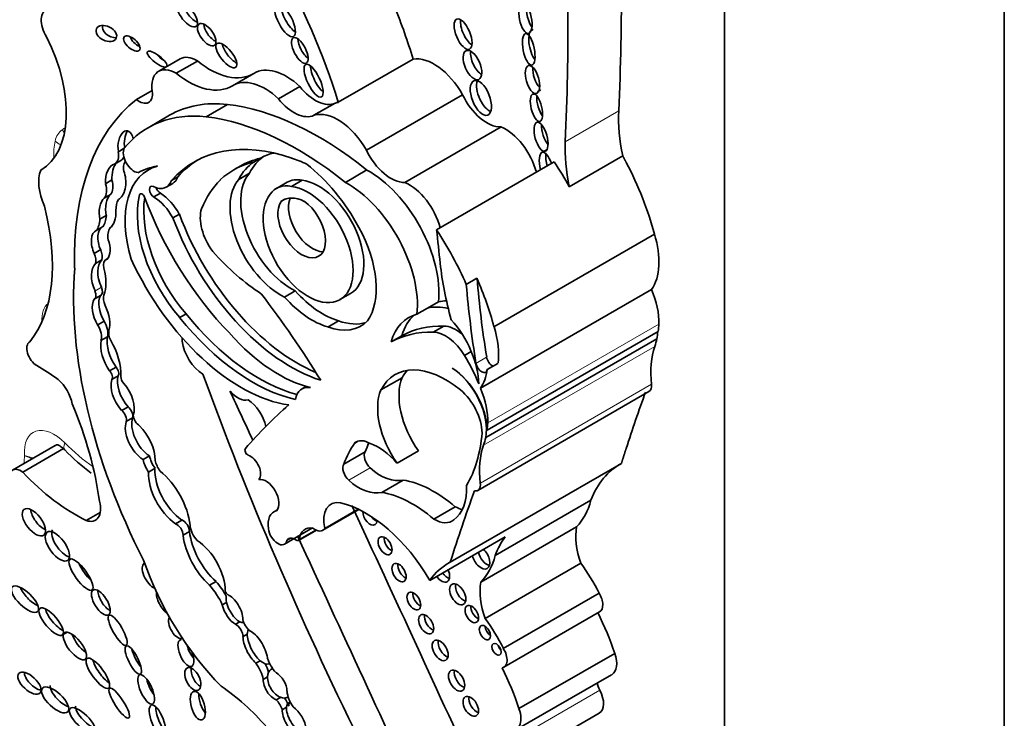
# Model space of a CAD drawing. Units: millimetres. Extents: x 0 to 747, y 0 to 1164.
# Drawn here: x 173 to 185, y 142 to 151 of the extents above; entities that cross this region are included whole.
import ezdxf
from ezdxf import colors
from ezdxf.entities.mleader import LeaderData, LeaderLine
from ezdxf.math import Vec2, Vec3

# ---------------------------------------------------------------- set-up
doc = ezdxf.new("R2010")
doc.units = ezdxf.units.MM
doc.layers.add('DV6_Défaut', color=7, linetype='Continuous')
doc.layers.add('Défaut', color=7, linetype='Continuous')

# ---------------------------------------------------------------- blocks, each defined once
blk = doc.blocks.new('_DOT')
at = {"color": 0}
blk.add_line((0, 0), (-1, 0), dxfattribs=at)
at = {"color": 0, "const_width": 0.333}
blk.add_lwpolyline([(-0.1665, 0, 1), (0.1665, 0, 1)], format="xyb", close=True, dxfattribs=at)
blk = doc.blocks.new('SE5')
at = {"layer": 'DV6_Défaut', "color": 7, "linetype": 'Continuous', "lineweight": 35}
for p, q in [((185.325, 132.68), (185.325, 165.339)), ((181.931, 139.171), (181.931, 162.768)), ((175.321, 150.503), (175.063, 150.354)), ((175.273, 150.328), (175.532, 150.477)), ((177.242, 149.976), (178.151, 150.501)), ((175.958, 150.177), (176.217, 150.326)), ((174.793, 150.01), (174.983, 150.12)), ((176.517, 150.018), (176.775, 150.167)), ((177.583, 149.394), (178.75, 150.068)), ((175.638, 149.8), (175.899, 149.95)), ((176.947, 149.818), (177.206, 149.967)), ((175.194, 149.818), (174.933, 149.667)), ((178.049, 149.003), (179.217, 149.677)), ((174.644, 149.417), (174.573, 149.376)), ((179.775, 149.403), (179.702, 149.36)), ((174.604, 149.271), (174.527, 149.226)), ((176.296, 149.296), (176.219, 149.251)), ((180.045, 148.951), (180.694, 149.326)), ((175, 149.194), (174.936, 149.157)), ((176.052, 149.201), (175.974, 149.156)), ((177.328, 149.003), (177.589, 149.154)), ((178.435, 148.428), (179.863, 149.252)), ((174.495, 149.033), (174.417, 148.988)), ((175.294, 149.072), (175.216, 149.028)), ((176.165, 149.115), (176.036, 149.04)), ((176.804, 149.029), (176.674, 148.954)), ((175.155, 148.946), (175.233, 148.991)), ((176.622, 149.006), (176.492, 148.931)), ((174.479, 148.858), (174.401, 148.813)), ((174.587, 148.804), (174.574, 148.796)), ((175.083, 148.872), (175.005, 148.827)), ((176.592, 148.799), (176.549, 148.774)), ((174.426, 148.602), (174.349, 148.557)), ((175.313, 148.617), (175.235, 148.572)), ((174.382, 148.465), (174.304, 148.42)), ((179.131, 147.252), (181.079, 148.376)), ((174.359, 148.187), (174.281, 148.142)), ((174.373, 148.063), (174.295, 148.019)), ((174.443, 148.078), (174.423, 148.067)), ((178.925, 147.839), (178.795, 147.764)), ((178.966, 146.504), (181.043, 147.703)), ((174.28, 147.586), (174.358, 147.631)), ((176.72, 147.686), (176.59, 147.611)), ((177.262, 147.581), (177.392, 147.656)), ((178.197, 147.403), (178.326, 147.478)), ((178.326, 147.478), (178.457, 147.554)), ((175.395, 147.408), (175.317, 147.363)), ((174.4, 147.319), (174.322, 147.274)), ((177.246, 147.323), (177.116, 147.248)), ((178.522, 147.26), (178.393, 147.185)), ((174.44, 147.13), (174.362, 147.085)), ((178.014, 147.142), (177.884, 147.067)), ((179.032, 145.906), (181.109, 147.106)), ((179.047, 145.996), (181.124, 147.195)), ((178.856, 146.95), (178.772, 146.902)), ((174.545, 146.76), (174.467, 146.715)), ((179.18, 146.807), (179.05, 146.732)), ((174.572, 146.654), (174.494, 146.609)), ((177.758, 146.484), (178.018, 146.633)), ((176.852, 146.527), (176.8, 146.497)), ((178.935, 145.265), (181.012, 146.464)), ((174.691, 146.281), (174.613, 146.236)), ((174.746, 146.145), (174.669, 146.1)), ((173.807, 145.81), (173.288, 145.511)), ((177.441, 145.84), (177.476, 145.86)), ((173.412, 145.486), (173.906, 145.772)), ((174.95, 145.684), (174.872, 145.639)), ((177.31, 145.585), (177.569, 145.734)), ((177.955, 145.594), (178.214, 145.744)), ((178.601, 144.394), (180.678, 145.593)), ((175.018, 145.533), (174.94, 145.488)), ((177.769, 145.241), (178.029, 145.391)), ((179.146, 144.474), (180.308, 145.145)), ((174.184, 144.899), (174.353, 144.997)), ((176.504, 145.031), (176.46, 145.006)), ((177.055, 144.781), (177.491, 145.033)), ((177.078, 144.804), (177.482, 145.037)), ((178.402, 144.917), (178.662, 145.067)), ((175.344, 144.905), (175.266, 144.86)), ((175.436, 144.765), (175.358, 144.72)), ((176.588, 144.612), (176.929, 144.809)), ((176.76, 144.656), (176.977, 144.782)), ((178.972, 144.152), (180.134, 144.823)), ((176.619, 144.659), (176.666, 144.686)), ((178.353, 144.173), (179.268, 144.701)), ((174.891, 144.382), (174.877, 144.374)), ((179.025, 143.71), (180.187, 144.381)), ((175.758, 144.158), (175.68, 144.113)), ((179.245, 143.347), (180.407, 144.018)), ((175.885, 143.906), (175.834, 143.876)), ((179.252, 143.118), (180.414, 143.789)), ((176.046, 143.671), (175.994, 143.641)), ((173.881, 143.502), (173.952, 143.544)), ((176.138, 143.521), (176.086, 143.491)), ((179.435, 142.616), (180.597, 143.287)), ((176.294, 143.198), (176.242, 143.168)), ((176.401, 143.159), (176.41, 143.164)), ((176.445, 143.104), (176.425, 143.092)), ((176.383, 143.001), (176.331, 142.971)), ((179.397, 142.357), (180.559, 143.028)), ((176.541, 142.753), (176.49, 142.723)), ((176.623, 142.753), (176.633, 142.759)), ((176.614, 142.633), (176.562, 142.603)), ((179.246, 141.89), (180.408, 142.561))]:
    blk.add_line(p, q, dxfattribs=at)
at = {"layer": 'DV6_Défaut', "color": 7, "linetype": 'Continuous', "lineweight": 18}
for p, q in [((179.997, 149.496), (180.646, 149.871)), ((174.854, 148.865), (174.83, 148.852)), ((174.367, 147.73), (174.289, 147.685)), ((179.055, 146.085), (181.132, 147.284)), ((179.005, 145.814), (181.082, 147.013)), ((179.042, 146.882), (178.913, 146.807)), ((178.966, 145.353), (181.043, 146.553)), ((177.368, 145.389), (177.628, 145.539)), ((176.769, 144.672), (176.967, 144.787)), ((179.253, 142.169), (180.415, 142.84))]:
    blk.add_line(p, q, dxfattribs=at)
for centre, radius, start, end in [((173.615, 146.154), 0.499, 248.7012, 261.8927), ((173.645, 146.088), 0.452, 242.1586, 255.4599)]:
    blk.add_arc(centre, radius, start, end, dxfattribs=at)
at = {"layer": 'DV6_Défaut', "color": 7, "linetype": 'Continuous', "lineweight": 35}
blk.add_arc((175.934, 147.728), 2.817, 224.4257, 233.1522, dxfattribs=at)
for centre, major_axis, ratio, start_param, end_param in [((154.698, 166.344), (18.371, -31.819), 0.57735, 0.735659, 0.845062), ((154.049, 165.969), (18.371, -31.819), 0.57735, 0.735659, 0.845062), ((173.721, 150.241), (-2.715, 4.702), 0.57735, 4.337085, 4.688585), ((175.491, 151.077), (-0.105, 0.133), 0.451125, 0.557104, 2.453814), ((173.826, 150.865), (0.134, -0.232), 0.57735, 2.975991, 4.783972), ((176.674, 151.014), (0.103, -0.196), 0.373216, 3.732741, 5.722343), ((174.63, 150.766), (2.715, -4.702), 0.57735, 1.195493, 1.323536), ((179.604, 151.049), (-0.038, 0.185), 0.386094, 0.887581, 2.510241), ((178.834, 150.848), (0.077, -0.182), 0.422957, 3.75641, 5.772953), ((174.505, 150.856), (0.12, -0.058), 0.65233, 3.210667, 5.381942), ((175.723, 150.841), (-0.095, 0.128), 0.474585, 0.578733, 2.453932), ((179.631, 150.663), (-0.038, 0.191), 0.349634, 0, 2.578695), ((179.631, 150.663), (-0.038, 0.191), 0.349634, 6.054508, 6.283185), ((172.859, 150.474), (0.766, -1.326), 0.57735, 0.008657, 1.462958), ((174.814, 150.734), (0.0916, -0.0814), 0.481168, 3.806102, 5.301714), ((176.853, 150.65), (-0.079, 0.153), 0.414584, 0.700156, 2.481314), ((175.962, 150.59), (-0.114, 0.144), 0.397029, 0.598095, 2.424497), ((178.961, 150.481), (-0.076, 0.174), 0.483488, 0.656682, 2.592097), ((175.12, 150.545), (0.117, -0.09), 0.311643, 4.162887, 5.007536), ((175.523, 150.155), (0.201, -0.348), 0.57735, 2.323684, 3.141593), ((175.679, 151.246), (-0.533, 0.923), 0.57735, 2.159934, 3.152139), ((178.405, 149.892), (0.335, -0.58), 0.57735, 1.540603, 2.922956), ((175.264, 150.005), (0.201, -0.348), 0.57735, 2.323684, 4.101713), ((175.42, 151.097), (-0.533, 0.923), 0.57735, 2.159934, 3.152139), ((176.612, 149.652), (0.391, -0.677), 0.57735, 2.055982, 3.152139), ((177.02, 150.283), (0.094, -0.197), 0.347019, 3.800973, 5.678079), ((179.69, 150.305), (-0.048, 0.169), 0.436631, 0.840508, 2.522934), ((176.353, 149.503), (0.391, -0.677), 0.57735, 2.055982, 3.152139), ((179.05, 150.074), (0.083, -0.208), 0.474672, 3.642468, 5.974186), ((174.828, 150.168), (-0.112, 0.194), 0.57735, 2.131818, 4.101713), ((176.962, 150.421), (0.258, -0.447), 0.57735, 4.960035, 6.231558), ((179.725, 149.955), (-0.041, 0.166), 0.377742, 0, 0.55808), ((179.725, 149.955), (-0.041, 0.166), 0.377742, 6.036465, 6.283185), ((177.2, 146.258), (-2.234, 3.869), 0.57735, 0.080897, 0.817855), ((176.697, 147.215), (1.503, -2.603), 0.57735, 2.741076, 3.141593), ((176.703, 150.272), (0.258, -0.447), 0.57735, 4.960035, 6.231558), ((177.497, 149.367), (-0.335, 0.58), 0.57735, 6.064549, 6.158193), ((179.046, 150.153), (0.261, -0.452), 0.57735, 4.57, 5.978782), ((179.725, 149.955), (-0.041, 0.166), 0.377742, 0.845197, 2.513), ((177.008, 146.085), (-2.125, 3.68), 0.57735, 5.303099, 5.875845), ((177.238, 149.218), (0.335, -0.58), 0.57735, 1.540603, 3.016601), ((182.095, 148.951), (-1.026, 1.777), 0.57735, 0.735659, 1.047521), ((176.436, 147.064), (1.503, -2.603), 0.57735, 2.741076, 3.358226), ((176.747, 145.935), (-2.125, 3.68), 0.57735, 5.303099, 5.875845), ((174.664, 149.448), (-0.012, -0.182), 0.522954, 2.097482, 5.149765), ((174.741, 149.493), (-0.012, -0.182), 0.522954, 3.906169, 5.149765), ((179.27, 149.189), (0.282, -0.489), 0.57735, 1.128134, 2.491093), ((179.794, 149.609), (-0.049, 0.176), 0.395782, 0.88592, 2.460829), ((177.129, 146.411), (1.639, -2.839), 0.57735, 2.552723, 3.326407), ((181.446, 148.576), (-1.026, 1.777), 0.57735, 0.735659, 1.047521), ((174.406, 149.433), (0.12, -0.208), 0.57735, 0.002454, 0.984598), ((174.763, 149.289), (-0.092, 0.159), 0.57735, 0.354196, 2.737778), ((177.879, 149.479), (0.261, -0.452), 0.57735, 4.57, 5.978782), ((179.771, 149.169), (-0.053, 0.2), 0.358073, 4.939194, 6.283185), ((174.484, 149.478), (0.12, -0.208), 0.57735, 0.002454, 0.381758), ((174.775, 149.104), (-0.099, 0.171), 0.57735, 0.201588, 1.167412), ((177.207, 146.456), (1.639, -2.839), 0.57735, 3.165358, 3.326407), ((177.323, 146.998), (1.272, -2.203), 0.57735, 2.963886, 3.141593), ((177.047, 148.154), (0.682, -1.182), 0.57735, 3.179658, 3.509325), ((176.995, 148.124), (0.682, -1.182), 0.57735, 2.945601, 3.16637), ((176.917, 148.079), (-0.682, 1.182), 0.57735, -0.725356, -0.532544), ((179.771, 149.169), (-0.053, 0.2), 0.358073, 0, 1.538747), ((179.849, 149.214), (-0.053, 0.2), 0.358073, 0.727608, 1.538747), ((173.998, 148.784), (-0.277, 0.479), 0.57735, 0.432477, 1.387121), ((174.54, 149.008), (-0.003, 0.219), 0.564956, 0.085364, 1.653785), ((174.618, 149.053), (-0.003, 0.219), 0.564956, 0.525637, 1.653785), ((175.614, 147.982), (0.678, -1.174), 0.57735, 2.986847, 4.319308), ((175.819, 147.363), (-1.013, 1.755), 0.57735, 6.065211, 6.277253), ((177.245, 146.953), (1.272, -2.203), 0.57735, 2.963886, 3.279607), ((176.917, 148.079), (-0.682, 1.182), 0.57735, 0.024777, 0.367732), ((176.664, 148.068), (-0.79, 1.368), 0.57735, 4.662194, 5.321444), ((177.608, 148.156), (-0.604, 1.047), 0.57735, 3.812908, 5.520313), ((178.693, 148.278), (1.306, -2.262), 0.57735, 1.534966, 1.66968), ((179.342, 148.653), (1.306, -2.262), 0.57735, 1.132572, 1.500754), ((174.324, 149.058), (0.129, -0.223), 0.57735, 0.229121, 1.139866), ((174.54, 149.008), (0.003, -0.219), 0.564956, 0.250498, 2.095862), ((174.976, 149.255), (-0.178, 0.309), 0.57735, 2.443768, 3.615799), ((175.054, 149.3), (-0.178, 0.309), 0.57735, 3.141593, 3.615799), ((177.296, 146.925), (-1.3, 2.252), 0.57735, 0.155225, 0.414379), ((176.542, 148.346), (0.434, -0.752), 0.57735, 3.324762, 5.576005), ((176.672, 148.421), (0.434, -0.752), 0.57735, 3.324762, 5.576005), ((176.941, 148.453), (0.319, -0.553), 0.57735, 2.664854, 3.141593), ((177.005, 148.326), (-0.387, 0.67), 0.57735, 3.141593, 5.874748), ((174.247, 149.013), (0.129, -0.223), 0.57735, 0.229121, 1.139866), ((175.003, 148.889), (0.0374, -0.0648), 0.57735, 2.443768, 5.537021), ((175.081, 148.934), (0.0374, -0.0648), 0.57735, 4.314198, 5.537021), ((176.875, 148.251), (-0.387, 0.67), 0.57735, 0.208735, 5.874748), ((176.811, 148.378), (0.319, -0.553), 0.57735, 2.664854, 3.41863), ((177.348, 148.006), (0.604, -1.047), 0.57735, 0.671315, 2.37872), ((178.103, 148.515), (0.282, -0.489), 0.57735, 1.128134, 2.491093), ((174.442, 148.637), (0.002, 0.193), 0.529237, 0.429321, 2.003124), ((174.52, 148.682), (0.002, 0.193), 0.529237, 0.429321, 2.003124), ((174.837, 148.495), (-0.208, 0.359), 0.57735, 0.329131, 0.794605), ((175.722, 148.081), (-0.65, 1.125), 0.57735, 0.542335, 1.899275), ((175.8, 148.126), (-0.65, 1.125), 0.57735, 0.624034, 1.899275), ((174.862, 148.824), (0.0233, -0.0404), 0.57735, 1.275814, 3.683928), ((176.645, 148.894), (1.405, -2.434), 0.57735, 4.417406, 5.12876), ((174.996, 148.459), (0.228, -0.395), 0.57735, 1.523094, 2.328192), ((175.074, 148.504), (0.228, -0.395), 0.57735, 1.523094, 2.328192), ((176.857, 148.29), (0.287, -0.497), 0.57735, 2.423335, 3.216052), ((176.928, 148.535), (-0.205, 0.354), 0.57735, 0.405301, 2.818701), ((172.035, 148.998), (1.229, -2.129), 0.57735, 0.213869, 1.122623), ((174.442, 148.637), (-0.002, -0.193), 0.529237, 0.310618, 1.700138), ((175.901, 148.383), (-0.236, 0.409), 0.57735, 0.474982, 1.776936), ((176.798, 148.46), (-0.205, 0.354), 0.57735, 0.250928, 5.388459), ((174.037, 148.761), (0.221, -0.383), 0.57735, 0.242315, 0.71957), ((174.115, 148.805), (0.221, -0.383), 0.57735, 0.242315, 0.71957), ((176.668, 148.649), (1.154, -2), 0.57735, 4.427017, 5.721178), ((176.746, 148.694), (1.154, -2), 0.57735, 4.427017, 5.635406), ((174.359, 148.237), (-0.046, 0.186), 0.558543, 0.087703, 1.967554), ((174.437, 148.282), (-0.046, 0.186), 0.558543, 0.087703, 1.967554), ((174.655, 148.229), (-0.148, 0.257), 0.57735, 0.277538, 0.963952), ((176.919, 148.168), (0.554, -0.96), 0.57735, 0.257699, 1.536645), ((177.265, 147.454), (1.306, -2.262), 0.57735, 1.379484, 1.66968), ((218.387, 131.175), (-28.473, 49.317), 0.57735, 0.910739, 0.919007), ((174.359, 148.237), (0.046, -0.186), 0.558543, 0.361627, 1.808597), ((180.47, 148.421), (0.47, -0.813), 0.57735, 0.255655, 1.196191), ((174.259, 148.169), (0.084, -0.145), 0.57735, 0.485551, 1.362574), ((174.181, 148.124), (0.084, -0.145), 0.57735, 0.485551, 1.362574), ((174.578, 147.772), (-0.18, 0.312), 0.57735, 0.157167, 1.376583), ((174.497, 147.938), (0.074, -0.129), 0.57735, 2.955287, 4.219039), ((176.061, 148.413), (-1.162, 2.013), 0.57735, 1.411032, 2.717668), ((176.413, 149.464), (1.151, -1.993), 0.57735, 5.056647, 5.434697), ((177.676, 145.504), (-2.579, 4.466), 0.57735, 0.699503, 1.481828), ((174.501, 147.727), (-0.18, 0.312), 0.57735, 0.157167, 1.376583), ((174.018, 148.017), (0.285, -0.494), 0.57735, 0.428769, 1.142027), ((180.819, 147.034), (-1.67, 2.892), 0.57735, 0.919006, 1.149569), ((177.394, 147.529), (1.306, -2.262), 0.57735, 1.132572, 1.379484), ((186.712, 144.258), (-5.534, 9.586), 0.57735, 0.886769, 0.986337), ((174.308, 147.718), (-0.0502, 0.087), 0.57735, 3.141593, 4.518176), ((186.582, 144.183), (-5.534, 9.586), 0.57735, 0.886769, 0.986337), ((180.621, 147.612), (0.362, -0.627), 0.57735, 0.730461, 1.387527), ((174.472, 147.365), (-0.152, 0.264), 0.57735, 0.332293, 1.583011), ((174.23, 147.673), (-0.0502, 0.087), 0.57735, 3.101503, 4.518176), ((174.55, 147.41), (-0.152, 0.264), 0.57735, 0.332293, 1.583011), ((174.496, 147.536), (-0.075, 0.129), 0.57735, 0.428769, 1.447438), ((173.282, 143.928), (-3.974, 6.884), 0.57735, 4.767936, 4.928827), ((176.924, 148.234), (0.553, -0.957), 0.57735, 5.055564, 5.745667), ((177.054, 148.309), (0.553, -0.957), 0.57735, 5.055564, 5.745667), ((174.199, 147.44), (0.191, -0.331), 0.57735, 0.511981, 1.447438), ((178.801, 146.438), (-0.577, 0.999), 0.57735, 5.776461, 6.118499), ((178.932, 146.513), (-0.577, 0.999), 0.57735, 5.978501, 6.118499), ((176.201, 148.625), (1.253, -2.17), 0.57735, 4.975063, 5.795743), ((176.279, 148.67), (1.253, -2.17), 0.57735, 4.975063, 5.760677), ((178.671, 146.363), (0.577, -0.999), 0.57735, 2.976906, 3.658015), ((178.801, 146.438), (0.577, -0.999), 0.57735, 3.254329, 3.658015), ((174.235, 147.206), (-0.094, 0.163), 0.57735, 3.611954, 4.794434), ((174.313, 147.251), (-0.094, 0.163), 0.57735, 3.611954, 4.794434), ((176.979, 148.193), (-0.539, 0.933), 0.57735, 2.537495, 3.301547), ((177.108, 148.268), (-0.539, 0.933), 0.57735, 2.537495, 3.020847), ((179.323, 144.855), (-1.317, 2.282), 0.57735, 5.941728, 6.276311), ((178.672, 146.829), (-0.236, 0.409), 0.57735, 5.286052, 5.963164), ((178.372, 146.873), (0.406, -0.704), 0.57735, 0.809088, 1.924453), ((178.523, 147.297), (0.47, -0.813), 0.57735, 0.640987, 1.196191), ((180.144, 147.918), (0.7, -1.212), 0.57735, 0.648031, 0.730461), ((174.712, 146.917), (-0.195, 0.338), 0.57735, 0.610143, 1.70751), ((174.553, 147.121), (-0.069, 0.12), 0.57735, 0.511981, 1.548945), ((175.462, 147.029), (0.081, -0.14), 0.57735, 3.786076, 4.075195), ((176.517, 148.243), (0.962, -1.666), 0.57735, 5.04995, 5.788133), ((179.193, 144.78), (-1.317, 2.282), 0.57735, 5.941728, 6.276311), ((178.543, 146.754), (-0.236, 0.409), 0.57735, 4.741016, 5.963164), ((180.144, 147.918), (0.7, -1.212), 0.57735, 0.462315, 0.560247), ((180.68, 147.456), (0.309, -0.536), 0.57735, 0.580708, 0.762258), ((173.583, 146.92), (0.086, -0.149), 0.57735, 3.14381, 5.49093), ((174.634, 146.872), (-0.195, 0.338), 0.57735, 0.610143, 1.70751), ((174.166, 146.917), (0.31, -0.537), 0.57735, 0.753136, 1.548945), ((175.604, 146.971), (0.183, -0.317), 0.57735, 4.075195, 5.47508), ((181.96, 146.167), (-0.654, 1.133), 0.57735, 0.462315, 0.920746), ((178.226, 146.493), (-0.588, 1.018), 0.57735, 4.449882, 4.780883), ((179.111, 146.859), (-0.0493, 0.0854), 0.57735, 0.986337, 2.500605), ((173.567, 144.253), (-1.553, 2.69), 0.57735, -0.910339, -0.792255), ((174.525, 146.713), (-0.0383, 0.0663), 0.57735, 3.388375, 5.126427), ((178.545, 145.608), (0.613, -1.062), 0.57735, 2.148875, 3.493443), ((178.61, 146.252), (-0.309, 0.536), 0.57735, 3.919275, 5.462343), ((178.603, 146.256), (0.309, -0.536), 0.57735, 0.580708, 2.305378), ((178.981, 146.784), (-0.0493, 0.0854), 0.57735, 0.986337, 3.78258), ((174.448, 146.668), (-0.0383, 0.0663), 0.57735, 3.388375, 5.126427), ((174.781, 146.459), (-0.155, 0.268), 0.57735, 0.484853, 1.930519), ((174.661, 146.612), (0.0406, -0.0703), 0.57735, 3.894728, 5.102269), ((192.452, 147.308), (-13.501, 23.384), 0.57735, 1.274657, 1.456548), ((178.553, 146.084), (-0.406, 0.704), 0.57735, 0.41479, 1.724867), ((178.805, 145.758), (0.613, -1.062), 0.57735, 3.354855, 3.493443), ((178.393, 147.222), (0.47, -0.813), 0.57735, 0.255655, 0.640987), ((173.789, 146.383), (0.162, -0.281), 0.57735, 1.014384, 2.127581), ((174.703, 146.414), (-0.155, 0.268), 0.57735, 0.484853, 1.930519), ((174.537, 146.387), (0.162, -0.28), 0.57735, 0.456526, 1.89007), ((177.001, 146.149), (0.201, -0.348), 0.57735, 2.697992, 3.74753), ((180.934, 146.598), (-0.078, 0.134), 0.57735, 3.141593, 4.062339), ((176.023, 146.624), (0.144, -0.25), 0.57735, 5.014473, 6.148404), ((-108.683, 68.283), (250.11, -433.204), 0.57735, 1.419795, 1.421118), ((178.294, 145.934), (0.406, -0.704), 0.57735, 3.556383, 4.866459), ((178.656, 146.151), (-0.234, 0.405), 0.57735, 3.93028, 5.290467), ((178.544, 146.413), (0.362, -0.627), 0.57735, 0.730461, 1.387527), ((204.045, 123.836), (-17.281, 29.931), 0.57735, 0.449554, 0.480128), ((172.072, 146.001), (1.629, -2.822), 0.57735, 0.952813, 1.354494), ((174.678, 146.207), (-0.0501, 0.0867), 0.57735, 3.645782, 5.325734), ((184.187, 134.951), (-6.842, 11.851), 0.57735, 0.108948, 0.201436), ((176.131, 146.092), (0.173, -0.3), 0.57735, 1.092114, 2.292063), ((174.601, 146.162), (-0.0501, 0.0867), 0.57735, 3.645782, 5.325734), ((174.827, 146.138), (0.0522, -0.0904), 0.57735, 3.96434, 5.555689), ((174.885, 145.894), (-0.161, 0.279), 0.57735, 0.471822, 2.299421), ((174.963, 145.939), (-0.161, 0.279), 0.57735, 0.471822, 2.299421), ((174.728, 145.795), (0.206, -0.357), 0.57735, 0.791748, 1.995333), ((178.067, 146.719), (0.7, -1.212), 0.57735, 0.648031, 0.730461), ((177.212, 147.179), (1.261, -2.183), 0.57735, 0.312896, 0.691452), ((178.89, 144.036), (-1.184, 2.05), 0.57735, 0.260851, 0.45014), ((177.626, 145.56), (0.168, -0.292), 0.57735, 2.343418, 3.244267), ((179.15, 144.186), (-1.184, 2.05), 0.57735, 0.376009, 0.45014), ((177.734, 145.259), (-0.324, 0.56), 0.57735, 4.994489, 5.728477), ((179.882, 144.968), (-0.654, 1.133), 0.57735, 0.462315, 0.920746), ((178.067, 146.719), (0.7, -1.212), 0.57735, 0.462315, 0.560247), ((175.133, 145.642), (-0.135, 0.234), 0.57735, 1.075367, 1.707858), ((176.142, 145.735), (-0.0233, 0.0404), 0.57735, 0.201436, 2.56849), ((176.175, 145.538), (-0.088, 0.152), 0.57735, 3.310247, 5.710082), ((177.654, 145.632), (-0.068, 0.118), 0.57735, 0.281996, 2.087828), ((175.055, 145.597), (-0.135, 0.234), 0.57735, 1.075367, 1.707858), ((175.164, 145.593), (0.106, -0.184), 0.57735, 4.204437, 4.890398), ((177.394, 145.482), (0.068, -0.118), 0.57735, 3.423588, 5.22942), ((181.733, 143.729), (1.071, -1.855), 0.57735, 3.126979, 3.581225), ((173.39, 145.336), (0.101, -0.176), 0.57735, 2.201104, 4.224328), ((174.056, 146.923), (1.198, -2.075), 0.57735, 5.107579, 5.573277), ((175.298, 145.255), (-0.254, 0.439), 0.57735, 0.721629, 2.268723), ((175.375, 145.3), (-0.254, 0.439), 0.57735, 0.721629, 2.268723), ((174.991, 145.034), (0.322, -0.558), 0.57735, 0.916283, 2.1632), ((177.753, 145.993), (0.334, -0.579), 0.57735, 5.22942, 6.119959), ((176.365, 145.196), (-0.111, 0.192), 0.57735, 3.330538, 6.094612), ((177.494, 145.843), (0.334, -0.579), 0.57735, 5.22942, 6.119959), ((178.408, 143.936), (-0.803, 1.391), 0.57735, 5.271963, 5.83814), ((178.187, 145.641), (0.433, -0.75), 0.57735, 0.056705, 0.839261), ((178.857, 145.399), (-0.078, 0.134), 0.57735, 2.701586, 4.062339), ((178.148, 143.786), (-0.803, 1.391), 0.57735, 5.271963, 5.83814), ((201.968, 122.637), (-17.281, 29.931), 0.57735, 0.449554, 0.488116), ((174.146, 145.161), (-0.149, 0.258), 0.57735, 2.537666, 4.287095), ((177.366, 144.731), (0.212, -0.367), 0.57735, 2.69116, 4.202166), ((177.577, 143.708), (-0.783, 1.357), 0.57735, 4.721983, 5.780521), ((-108.027, 68.662), (250.11, -433.204), 0.57735, 1.409655, 1.417195), ((179.234, 146.098), (0.787, -1.362), 0.57735, 0.157136, 0.523247), ((173.652, 144.938), (-0.121, 0.155), 0.481525, 0.612219, 2.395164), ((176.63, 144.712), (0.17, -0.294), 0.57735, 2.952692, 4.106865), ((177.626, 144.956), (0.062, -0.107), 0.57735, 3.911097, 6.283185), ((178.669, 145.413), (-0.214, 0.371), 0.57735, 2.333476, 2.615097), ((175.28, 144.764), (-0.0552, 0.0957), 0.57735, 3.938935, 5.672337), ((175.358, 144.809), (-0.0552, 0.0957), 0.57735, 3.938935, 5.672337), ((175.578, 144.774), (0.096, -0.166), 0.57735, 3.993175, 5.126659), ((177.697, 144.998), (-0.062, 0.107), 0.57735, 1.754547, 2.521523), ((177.626, 144.956), (0.062, -0.107), 0.57735, 0, 0.713289), ((178.409, 145.263), (-0.214, 0.371), 0.57735, 2.333476, 3.243446), ((173.911, 144.632), (-0.125, 0.171), 0.45531, 0.22324, 2.608459), ((175.8, 144.541), (-0.316, 0.547), 0.57735, 0.933637, 2.084704), ((175.878, 144.586), (-0.316, 0.547), 0.57735, 0.933637, 2.084704), ((176.507, 144.753), (-0.081, 0.141), 0.57735, 0.93564, 3.707837), ((177.017, 144.488), (0.177, -0.306), 0.57735, 2.691389, 3.781964), ((176.96, 144.945), (-0.095, 0.165), 0.57735, 2.16306, 3.43379), ((180.667, 144.397), (-0.384, 0.665), 0.57735, 0.595167, 1.271436), ((175.508, 144.252), (0.256, -0.443), 0.57735, 0.777685, 2.297637), ((176.717, 144.544), (0.078, -0.135), 0.57735, 2.221867, 3.445582), ((176.736, 144.697), (-0.0233, 0.0404), 0.57735, 2.221867, 3.781964), ((-108.683, 68.283), (250.11, -433.204), 0.57735, 1.409545, 1.417195), ((177.882, 144.635), (-0.06, 0.104), 0.57735, 0.639519, 2.502073), ((180.571, 143.059), (-1.071, 1.855), 0.57735, 0.251192, 0.439633), ((179.045, 144.49), (-0.076, 0.132), 0.57735, 1.08303, 2.6524), ((178.072, 145.427), (0.787, -1.362), 0.57735, 0.157136, 0.523247), ((178.973, 144.449), (0.076, -0.132), 0.57735, 0, 2.058563), ((174.222, 144.302), (-0.135, 0.186), 0.309724, 0.963959, 2.113914), ((174.972, 144.23), (-0.084, 0.15), 0.467058, 0, 2.646784), ((176.442, 144.41), (-1.234, 2.137), 0.57735, 1.245682, 1.99152), ((174.972, 144.23), (-0.084, 0.15), 0.467058, 6.25223, 6.283185), ((178.05, 144.308), (-0.061, 0.106), 0.57735, 0.624365, 2.517227), ((179.656, 142.53), (1.071, -1.855), 0.57735, 3.126979, 3.392785), ((178.973, 144.449), (0.076, -0.132), 0.57735, 4.224623, 6.283185), ((179.597, 143.735), (-0.735, 1.272), 0.57735, 4.603152, 4.893395), ((178.568, 144.318), (-0.069, 0.12), 0.57735, 1.700832, 2.600579), ((178.496, 144.277), (0.069, -0.12), 0.57735, 0, 1.440761), ((175.599, 143.851), (-0.268, 0.465), 0.57735, 4.661918, 5.067405), ((178.496, 144.277), (0.069, -0.12), 0.57735, 4.842424, 6.283185), ((178.763, 144.045), (-0.07, 0.121), 0.57735, 0.539354, 2.602239), ((179.505, 143.726), (-0.384, 0.665), 0.57735, 0.595167, 1.271436), ((173.544, 144.004), (-0.155, 0.149), 0.391091, 0.650517, 2.266682), ((174.438, 143.95), (-0.093, 0.15), 0.442046, 0.599624, 2.515698), ((175.136, 143.915), (-0.082, 0.154), 0.397175, 0.544014, 2.506728), ((175.522, 143.806), (-0.268, 0.465), 0.57735, 4.533252, 5.067405), ((175.906, 144.043), (0.0301, -0.0522), 0.57735, 4.458299, 5.423004), ((175.956, 143.816), (-0.1, 0.18), 0.447942, 3.784412, 5.808894), ((178.23, 143.964), (-0.059, 0.102), 0.57735, 0.655553, 2.486039), ((180.319, 143.952), (-0.094, 0.163), 0.57735, 3.141593, 4.77999), ((175.956, 143.816), (0.1, -0.18), 0.447942, 4.135845, 5.690996), ((176.008, 143.845), (0.1, -0.18), 0.447942, 3.635073, 4.135845), ((176.008, 143.845), (0.1, -0.18), 0.447942, 4.135845, 5.690996), ((173.835, 143.717), (-0.137, 0.161), 0.357916, 0.559265, 2.450906), ((178.933, 143.805), (-0.0577, 0.0999), 0.57735, 0.668374, 2.473219), ((179.127, 143.332), (1.15, -1.992), 0.57735, 1.227586, 1.464919), ((175.277, 143.607), (-0.069, 0.135), 0.485961, 0.312068, 3.168057), ((175.998, 143.537), (-0.062, 0.108), 0.57735, 3.969891, 5.54135), ((176.008, 143.845), (-0.1, 0.18), 0.447942, 2.549404, 2.989528), ((176.182, 143.667), (0.071, -0.122), 0.57735, 4.144287, 5.368591), ((178.379, 143.682), (-0.065, 0.112), 0.57735, 0.58741, 2.554183), ((178.435, 143.064), (-0.735, 1.272), 0.57735, 4.603152, 4.893395), ((174.149, 143.437), (-0.127, 0.16), 0.396009, 0.767072, 2.257835), ((176.286, 143.375), (0.118, -0.215), 0.420284, 3.767891, 5.420666), ((176.286, 143.375), (0.118, -0.215), 0.420284, 3.304264, 3.767891), ((176.234, 143.345), (-0.118, 0.215), 0.420284, 3.9488, 5.824429), ((179.092, 143.58), (-0.0479, 0.083), 0.57735, 0.842726, 2.298867), ((175.393, 143.291), (-0.068, 0.162), 0.423996, 0, 4.577487), ((175.393, 143.291), (-0.068, 0.162), 0.423996, 6.08164, 6.283185), ((176.234, 143.345), (0.118, -0.215), 0.420284, 3.767891, 5.420666), ((178.55, 143.364), (-0.069, 0.119), 0.57735, 0.547682, 2.593911), ((174.831, 143.251), (-0.085, 0.17), 0.305249, 0.905472, 2.273933), ((175.497, 143.351), (-0.068, 0.162), 0.423996, 1.191844, 2.268064), ((179.234, 143.377), (-0.0395, 0.0684), 0.57735, 1.131329, 2.010263), ((179.157, 143.281), (-0.094, 0.163), 0.57735, 2.931324, 4.77999), ((180.413, 143.282), (-0.147, 0.254), 0.57735, 3.141593, 4.406727), ((174.402, 143.09), (-0.131, 0.18), 0.320679, 0.644462, 2.42914), ((176.103, 143.026), (-0.168, 0.292), 0.57735, 4.210844, 4.87123), ((176.286, 143.375), (-0.118, 0.215), 0.420284, 2.279073, 3.106234), ((176.18, 143.071), (-0.168, 0.292), 0.57735, 4.35626, 4.684929), ((176.567, 143.224), (0.145, -0.252), 0.57735, 4.360572, 5.092008), ((173.572, 142.97), (-0.129, 0.119), 0.485242, 0.411025, 2.454846), ((175.553, 143.02), (-0.066, 0.135), 0.531607, 0.634983, 2.580886), ((176.527, 142.924), (0.099, -0.169), 0.617449, 3.131909, 3.924857), ((176.475, 142.894), (-0.099, 0.169), 0.617449, 3.979433, 5.445612), ((178.749, 142.997), (-0.07, 0.121), 0.57735, 0.536278, 2.605314), ((177.965, 142.661), (1.15, -1.992), 0.57735, 1.227586, 1.464919), ((175.014, 142.909), (-0.079, 0.177), 0.366188, 1.032884, 2.183811), ((176.475, 142.894), (0.099, -0.169), 0.617449, 3.924857, 5.621235), ((176.527, 142.924), (0.099, -0.169), 0.617449, 3.924857, 5.621235), ((180.497, 142.879), (0.079, -0.136), 0.57735, 4.035682, 4.661339), ((173.91, 142.782), (-0.153, 0.143), 0.428482, 0.316823, 2.311131), ((175.728, 141.316), (-0.996, 1.726), 0.57735, 5.022286, 5.433289), ((176.797, 142.748), (-0.126, 0.219), 0.57735, 0.900928, 1.743453), ((180.283, 142.779), (-0.126, 0.218), 0.57735, 3.141593, 4.661339), ((175.641, 142.712), (-0.049, 0.173), 0.446332, 0.929133, 2.434763), ((176.437, 142.605), (0.098, -0.17), 0.57735, 1.236017, 1.969059), ((176.527, 142.924), (-0.099, 0.169), 0.617449, 2.479642, 3.12978), ((176.515, 142.65), (0.098, -0.17), 0.57735, 1.236017, 1.803974), ((176.757, 142.505), (0.115, -0.186), 0.470072, 3.149541, 3.705331), ((176.783, 142.52), (0.115, -0.186), 0.470072, 3.267218, 3.705331), ((178.921, 142.685), (-0.067, 0.115), 0.57735, 0.567073, 2.57452), ((174.213, 142.519), (-0.15, 0.144), 0.367046, 0.235246, 2.428912), ((175.127, 142.51), (-0.076, 0.196), 0.341608, 0.720334, 2.527881), ((176.706, 142.475), (0.115, -0.186), 0.470072, 3.705331, 5.623453), ((176.757, 142.505), (0.115, -0.186), 0.470072, 3.705331, 5.623453), ((176.706, 142.475), (-0.115, 0.186), 0.470072, 3.871118, 5.441499), ((179.251, 142.611), (-0.147, 0.254), 0.57735, 2.624854, 4.406727)]:
    blk.add_ellipse(centre, major_axis=major_axis, ratio=ratio, start_param=start_param, end_param=end_param, dxfattribs=at)
for centre, major_axis, ratio in [((175.413, 151.032), (-0.105, 0.133), 0.451125), ((176.596, 150.969), (0.103, -0.196), 0.373216), ((179.513, 150.996), (-0.038, 0.185), 0.386094), ((175.645, 150.796), (-0.095, 0.128), 0.474585), ((178.756, 150.803), (0.077, -0.182), 0.422957), ((174.427, 150.811), (0.12, -0.058), 0.65233), ((179.553, 150.618), (-0.038, 0.191), 0.349634), ((174.736, 150.689), (0.0916, -0.0814), 0.481168), ((175.884, 150.545), (-0.114, 0.144), 0.397029), ((176.775, 150.605), (-0.079, 0.153), 0.414584), ((175.043, 150.5), (0.117, -0.09), 0.311643), ((178.87, 150.428), (-0.076, 0.174), 0.483488), ((176.943, 150.238), (0.094, -0.197), 0.347019), ((179.599, 150.252), (-0.048, 0.169), 0.436631), ((178.972, 150.029), (0.083, -0.208), 0.474672), ((179.647, 149.91), (-0.041, 0.166), 0.377742), ((179.703, 149.557), (-0.049, 0.176), 0.395782), ((173.548, 144.878), (-0.121, 0.155), 0.481525), ((173.833, 144.587), (-0.125, 0.171), 0.45531), ((177.81, 144.593), (0.06, -0.104), 0.57735), ((174.119, 144.242), (-0.135, 0.186), 0.309724), ((177.979, 144.267), (0.061, -0.106), 0.57735), ((173.44, 143.944), (-0.155, 0.149), 0.391091), ((178.692, 144.003), (0.07, -0.121), 0.57735), ((174.36, 143.905), (-0.093, 0.15), 0.442046), ((178.159, 143.922), (0.059, -0.102), 0.57735), ((178.862, 143.764), (0.0577, -0.0999), 0.57735), ((173.757, 143.672), (-0.137, 0.161), 0.357916), ((174.565, 143.567), (-0.104, 0.183), 0.272023), ((178.308, 143.641), (0.065, -0.112), 0.57735), ((179.021, 143.539), (0.0479, -0.083), 0.57735), ((174.045, 143.377), (-0.127, 0.16), 0.396009), ((178.478, 143.323), (0.069, -0.119), 0.57735), ((179.163, 143.336), (0.0395, -0.0684), 0.57735), ((174.754, 143.206), (-0.085, 0.17), 0.305249), ((174.324, 143.045), (-0.131, 0.18), 0.320679), ((173.494, 142.925), (-0.129, 0.119), 0.485242), ((174.91, 142.849), (-0.079, 0.177), 0.366188), ((175.476, 142.975), (-0.066, 0.135), 0.531607), ((178.678, 142.956), (0.07, -0.121), 0.57735), ((173.806, 142.722), (-0.153, 0.143), 0.428482), ((174.584, 142.683), (-0.117, 0.18), 0.247403), ((175.537, 142.652), (-0.049, 0.173), 0.446332), ((178.85, 142.644), (0.067, -0.115), 0.57735), ((174.136, 142.474), (-0.15, 0.144), 0.367046), ((175.049, 142.465), (-0.076, 0.196), 0.341608)]:
    blk.add_ellipse(centre, major_axis=major_axis, ratio=ratio, dxfattribs=at)
at = {"layer": 'DV6_Défaut', "color": 7, "linetype": 'Continuous', "lineweight": 18}
for centre, major_axis, ratio, start_param, end_param in [((174.158, 149.204), (-0.257, 0.445), 0.57735, 0.040165, 0.552845), ((173.248, 150.699), (0.619, -1.072), 0.57735, 0.040165, 0.107367), ((174.099, 149.763), (0.164, -0.244), 0.815838, 4.655663, 4.814961), ((174.387, 149.009), (-0.423, 0.733), 0.57735, 0.552845, 0.86388), ((174.012, 149.625), (0.286, -0.067), 0.694866, 4.073629, 4.381717), ((173.973, 147.145), (0.233, -0.403), 0.57735, 3.229062, 3.991285), ((173.795, 145.524), (0.257, -0.445), 0.57735, 1.996943, 4.03205), ((174.131, 145.963), (0.209, 0.207), 0.337511, 2.48131, 3.142053), ((174.446, 147.148), (1.051, -1.82), 0.57735, -1.144649, -0.907399), ((172.767, 146.102), (-0.472, 0.817), 0.57735, 3.753823, 3.890396)]:
    blk.add_ellipse(centre, major_axis=major_axis, ratio=ratio, start_param=start_param, end_param=end_param, dxfattribs=at)
at = {"layer": 'DV6_Défaut', "color": 7, "linetype": 'Continuous', "lineweight": 35}
for points in [[(180.736, 149.247), (180.715, 149.287), (180.694, 149.326)], [(180.678, 145.593), (180.707, 145.684), (180.736, 145.775)]]:
    blk.add_open_spline(points, degree=2, dxfattribs=at)
for points, knots in [([(173.837, 145.819), (173.826, 145.818), (173.816, 145.815), (173.808, 145.811), (173.807, 145.811), (173.807, 145.811), (173.806, 145.81)], [0, 0, 0, 0, 0.9488524, 0.9488524, 0.9488524, 1, 1, 1, 1]), ([(173.832, 145.819), (173.832, 145.82), (173.837, 145.82), (173.859, 145.809), (173.896, 145.782), (173.917, 145.762), (173.925, 145.754)], [0, 0, 0, 0, 0.177565, 0.52455, 0.850698, 1, 1, 1, 1])]:
    blk.add_open_spline(points, degree=3, knots=knots, dxfattribs=at)

msp = doc.modelspace()

# ---------------------------------------------------------------- block references
at = {"layer": 'Défaut'}
msp.add_blockref('SE5', (0, 0), dxfattribs=at)

# ---------------------------------------------------------------- leaders
at = {"layer": 'Défaut', "color": 7, "linetype": 'Continuous', "lineweight": 18}
ml = msp.add_multileader_mtext('Standard', dxfattribs=at)
ml.set_content('{\\pxsm0.9;\\fSolid Edge ISO|b1||i0||c0|p34;\\W1.;06/10/2016\\P}', color=256)
ml.set_leader_properties()
ml.set_arrow_properties(name='DOT')
ml.build(insert=Vec2(0, 0))
ml.multileader.update_dxf_attribs({"leader_type": 0, "dogleg_length": 0, "arrow_head_size": 12})
ctx = ml.context
ctx.base_point, ctx.char_height, ctx.arrow_head_size, ctx.landing_gap_size = Vec3(656.602, 1156.973), 12, 12, 4.2
notes = []
notes.append((ctx, [(0, (0, 0, 0), (0, 0), (1, 0), 1, [])]))
ctx.mtext.insert = Vec3(658.602, 1163.093)
for ctx, leaders in notes:
    for number, flags, end, landing, length, lines in leaders:
        leader = LeaderData()
        leader.index, (leader.has_last_leader_line, leader.has_dogleg_vector, leader.attachment_direction) = number, flags
        leader.last_leader_point, leader.dogleg_vector, leader.dogleg_length = Vec3(end), Vec3(landing), length
        for number, points, colour, breaks in lines:
            line = LeaderLine()
            line.index, line.vertices, line.color, line.breaks = number, Vec3.list(points), colors.encode_raw_color(colour), breaks
            leader.lines.append(line)
        ctx.leaders.append(leader)

doc.saveas('drawing.dxf')
